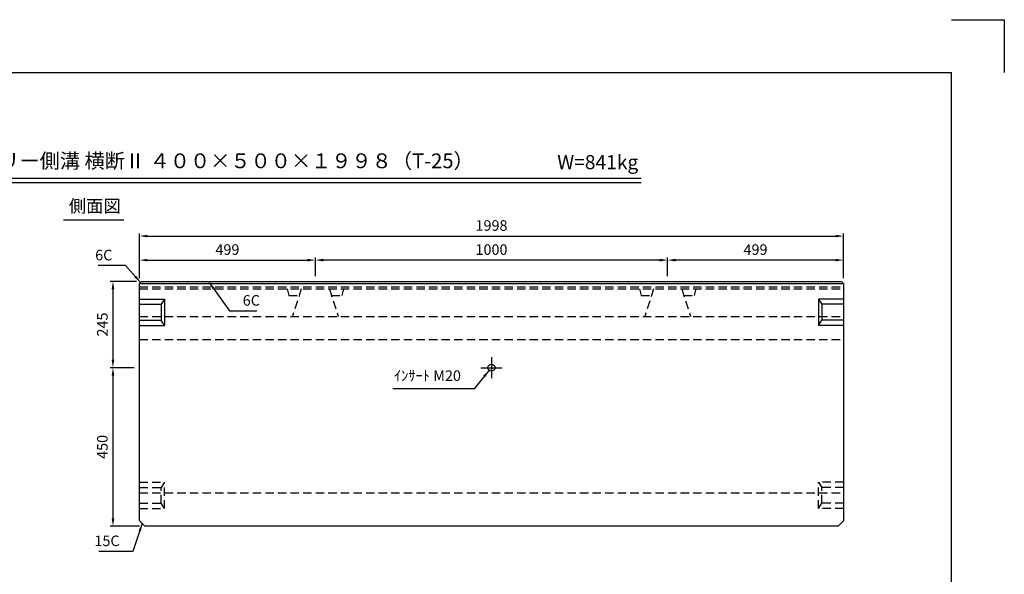
# Model space of a CAD drawing. Extents: x 0 to 4455, y 0 to 3150.
# Drawn here: x 1660 to 4455, y 1575 to 3150 of the extents above; entities that cross this region are included whole.
import ezdxf
from ezdxf.enums import TextEntityAlignment as Align

# ---------------------------------------------------------------- set-up
doc = ezdxf.new("R2010")
doc.units = 0
doc.header["$LTSCALE"] = 0.5
doc.linetypes.add('CENTER2', pattern=[28.575, 19.05, -3.175, 3.175, -3.175])
doc.linetypes.add('HIDDEN2', pattern=[4.7625, 3.175, -1.5875])
doc.layers.get('0').update_dxf_attribs({"linetype": 'CONTINUOUS'})
doc.layers.get('DEFPOINTS').update_dxf_attribs({"linetype": 'CONTINUOUS'})
doc.layers.add('寸法引出', color=2, linetype='CONTINUOUS')
doc.layers.add('枠', color=3, linetype='CONTINUOUS')
doc.styles.add('SANWA', font='MSMINCHO.TTF')
doc.dimstyles.new('SANWA', dxfattribs={"dimtxt": 2.5, "dimasz": 2.5, "dimexe": 1, "dimexo": 1, "dimgap": 0, "dimtad": 1, "dimdec": 4, "dimdsep": 46, "dimtxsty": 'SANWA', "dimcen": 0, "dimclrd": 2, "dimclre": 2, "dimclrt": 2, "dimadec": 0, "dimazin": 0, "dimtfac": 1, "dimtdec": 4, "dimtix": 1, "dimtmove": 0, "dimatfit": 3, "dimfxl": 1, "dimtolj": 1, "dimtzin": 0, "dimarcsym": 0})

# ---------------------------------------------------------------- blocks, each defined once
blk = doc.blocks.new('*D282')
at = {"layer": 'DEFPOINTS', "color": 0, "ltscale": 15}
for p in [(3998.4, 2535.5), (2000.4, 2400.8), (3998.4, 2400.8)]:
    blk.add_point(p, dxfattribs=at)
at = {"layer": '寸法引出', "lineweight": -2, "ltscale": 15}
for p, q in [((2000.4, 2415.8), (2000.4, 2543)), ((2022.9, 2535.5), (3975.9, 2535.5)), ((3998.4, 2415.8), (3998.4, 2543))]:
    blk.add_line(p, q, dxfattribs=at)
at = {"layer": '寸法引出', "ltscale": 15}
for points in [[(2022.9, 2539.3), (2022.9, 2531.8), (2000.4, 2535.5)], [(3975.9, 2539.3), (3975.9, 2531.8), (3998.4, 2535.5)]]:
    blk.add_solid(points, dxfattribs=at)
at = {"layer": '寸法引出', "ltscale": 15, "insert": (2999.4, 2565.5), "char_height": 30, "attachment_point": 5, "style": 'SANWA'}
blk.add_mtext('\\A1;1998', dxfattribs=at)
blk = doc.blocks.new('*D255')
at = {"layer": 'DEFPOINTS', "color": 0, "ltscale": 15}
for p in [(2000.4, 2161.8), (1924.9, 1711.8), (2015.4, 1711.8)]:
    blk.add_point(p, dxfattribs=at)
at = {"layer": '寸法引出', "lineweight": -2, "ltscale": 15}
for p, q in [((1985.4, 2161.8), (1917.4, 2161.8)), ((1924.9, 2139.3), (1924.9, 1734.3)), ((2000.4, 1711.8), (1917.4, 1711.8))]:
    blk.add_line(p, q, dxfattribs=at)
at = {"layer": '寸法引出', "ltscale": 15}
for points in [[(1921.2, 2139.3), (1928.7, 2139.3), (1924.9, 2161.8)], [(1921.2, 1734.3), (1928.7, 1734.3), (1924.9, 1711.8)]]:
    blk.add_solid(points, dxfattribs=at)
at = {"layer": '寸法引出', "ltscale": 15, "insert": (1894.9, 1936.8), "char_height": 30, "attachment_point": 5, "rotation": 90, "style": 'SANWA'}
blk.add_mtext('\\A1;450', dxfattribs=at)
blk = doc.blocks.new('*D254')
at = {"layer": 'DEFPOINTS', "color": 0, "ltscale": 15}
for p in [(2006.4, 2406.8), (1924.9, 2161.8), (2000.4, 2161.8)]:
    blk.add_point(p, dxfattribs=at)
at = {"layer": '寸法引出', "lineweight": -2, "ltscale": 15}
for p, q in [((1991.4, 2406.8), (1917.4, 2406.8)), ((1924.9, 2384.3), (1924.9, 2184.3)), ((1985.4, 2161.8), (1917.4, 2161.8))]:
    blk.add_line(p, q, dxfattribs=at)
at = {"layer": '寸法引出', "ltscale": 15}
for points in [[(1921.2, 2384.3), (1928.7, 2384.3), (1924.9, 2406.8)], [(1921.2, 2184.3), (1928.7, 2184.3), (1924.9, 2161.8)]]:
    blk.add_solid(points, dxfattribs=at)
at = {"layer": '寸法引出', "ltscale": 15, "insert": (1894.9, 2284.3), "char_height": 30, "attachment_point": 5, "rotation": 90, "style": 'SANWA'}
blk.add_mtext('\\A1;245', dxfattribs=at)
blk = doc.blocks.new('*D280')
at = {"layer": 'DEFPOINTS', "color": 0, "ltscale": 15}
for p in [(2499.4, 2467.2), (2499.4, 2406.8), (2000.4, 2400.8)]:
    blk.add_point(p, dxfattribs=at)
at = {"layer": '寸法引出', "lineweight": -2, "ltscale": 15}
for p, q in [((2000.4, 2415.8), (2000.4, 2474.7)), ((2022.9, 2467.2), (2476.9, 2467.2)), ((2499.4, 2421.8), (2499.4, 2474.7))]:
    blk.add_line(p, q, dxfattribs=at)
at = {"layer": '寸法引出', "ltscale": 15}
for points in [[(2022.9, 2471), (2022.9, 2463.5), (2000.4, 2467.2)], [(2476.9, 2471), (2476.9, 2463.5), (2499.4, 2467.2)]]:
    blk.add_solid(points, dxfattribs=at)
at = {"layer": '寸法引出', "ltscale": 15, "insert": (2249.9, 2497.2), "char_height": 30, "attachment_point": 5, "style": 'SANWA'}
blk.add_mtext('\\A1;499', dxfattribs=at)
blk = doc.blocks.new('*D283')
at = {"layer": 'DEFPOINTS', "color": 0, "ltscale": 15}
for p in [(2499.4, 2467.2), (2499.4, 2406.8), (3499.4, 2406.8)]:
    blk.add_point(p, dxfattribs=at)
at = {"layer": '寸法引出', "lineweight": -2, "ltscale": 15}
for p, q in [((2499.4, 2421.8), (2499.4, 2474.7)), ((3476.9, 2467.2), (2521.9, 2467.2)), ((3499.4, 2421.8), (3499.4, 2474.7))]:
    blk.add_line(p, q, dxfattribs=at)
at = {"layer": '寸法引出', "ltscale": 15}
for points in [[(2521.9, 2471), (2521.9, 2463.5), (2499.4, 2467.2)], [(3476.9, 2471), (3476.9, 2463.5), (3499.4, 2467.2)]]:
    blk.add_solid(points, dxfattribs=at)
at = {"layer": '寸法引出', "ltscale": 15, "insert": (2999.4, 2497.2), "char_height": 30, "attachment_point": 5, "style": 'SANWA'}
blk.add_mtext('\\A1;1000', dxfattribs=at)
blk = doc.blocks.new('*D281')
at = {"layer": 'DEFPOINTS', "color": 0, "ltscale": 15}
for p in [(3499.4, 2467.2), (3499.4, 2406.8), (3998.4, 2400.8)]:
    blk.add_point(p, dxfattribs=at)
at = {"layer": '寸法引出', "lineweight": -2, "ltscale": 15}
for p, q in [((3499.4, 2421.8), (3499.4, 2474.7)), ((3975.9, 2467.2), (3521.9, 2467.2)), ((3998.4, 2415.8), (3998.4, 2474.7))]:
    blk.add_line(p, q, dxfattribs=at)
at = {"layer": '寸法引出', "ltscale": 15}
for points in [[(3521.9, 2471), (3521.9, 2463.5), (3499.4, 2467.2)], [(3975.9, 2471), (3975.9, 2463.5), (3998.4, 2467.2)]]:
    blk.add_solid(points, dxfattribs=at)
at = {"layer": '寸法引出', "ltscale": 15, "insert": (3748.9, 2497.2), "char_height": 30, "attachment_point": 5, "style": 'SANWA'}
blk.add_mtext('\\A1;499', dxfattribs=at)

msp = doc.modelspace()

# ---------------------------------------------------------------- linework, layer by layer
for p, q in [((4305, 3150), (4455, 3150)), ((4455, 3150), (4455, 3000)), ((1257.31881, 2700), (3424.6528, 2700)), ((1257.31881, 2688), (3424.6528, 2688)), ((1784.39695, 2582.03905), (1956.03846, 2582.03905))]:
    msp.add_line(p, q)
at = {"ltscale": 15}
for p, q in [((2006.41507, 2406.80553), (2000.41507, 2400.80553)), ((2006.41507, 2406.80553), (3992.41507, 2406.80553)), ((3992.41507, 2406.80553), (3998.41507, 2400.80553)), ((2000.41507, 2400.80553), (3998.41507, 2400.80553)), ((2000.41507, 1726.80553), (2000.41507, 2400.80553)), ((3998.41507, 2400.80553), (3998.41507, 1726.80553)), ((2000.41507, 2356.80553), (2071.41507, 2356.80553)), ((2071.41507, 2356.80553), (2061.41507, 2341.80553)), ((2071.41507, 2356.80553), (2071.41507, 2281.80553)), ((3998.41507, 2356.80553), (3927.41507, 2356.80553)), ((3927.41507, 2356.80553), (3927.41507, 2281.80553)), ((3927.41507, 2356.80553), (3937.41507, 2341.80553)), ((2000.41507, 2341.80553), (2061.41507, 2341.80553)), ((2061.41507, 2341.80553), (2061.41507, 2296.80553)), ((3998.41507, 2341.80553), (3937.41507, 2341.80553)), ((3937.41507, 2341.80553), (3937.41507, 2296.80553)), ((2000.41507, 2296.80553), (2061.41507, 2296.80553)), ((2071.41507, 2281.80553), (2061.41507, 2296.80553)), ((3927.41507, 2281.80553), (3937.41507, 2296.80553)), ((3998.41507, 2296.80553), (3937.41507, 2296.80553)), ((2000.41507, 2281.80553), (2071.41507, 2281.80553)), ((3998.41507, 2281.80553), (3927.41507, 2281.80553)), ((2969.41507, 2161.80553), (3029.41507, 2161.80553)), ((2000.41507, 1726.80553), (2015.41507, 1711.80553)), ((3983.41507, 1711.80553), (2015.41507, 1711.80553)), ((3998.41507, 1726.80553), (3983.41507, 1711.80553))]:
    msp.add_line(p, q, dxfattribs=at)
at = {"linetype": 'HIDDEN2', "ltscale": 15}
for p, q in [((2000.41507, 2391.65553), (3998.41507, 2391.65553)), ((2000.41507, 2385.65553), (3998.41507, 2385.65553)), ((2419.41507, 2385.65553), (2424.41507, 2366.65553)), ((2459.41507, 2385.65553), (2434.41507, 2306.80553)), ((2539.41507, 2385.65553), (2564.41507, 2306.80553)), ((2579.41507, 2385.65553), (2574.41507, 2366.65553)), ((3419.41507, 2385.65553), (3424.41507, 2366.65553)), ((3459.41507, 2385.65553), (3434.41507, 2306.80553)), ((3539.41507, 2385.65553), (3564.41507, 2306.80553)), ((3579.41507, 2385.65553), (3574.41507, 2366.65553)), ((2424.41507, 2366.65553), (2453.81696, 2366.65553)), ((2545.01319, 2366.65553), (2574.41507, 2366.65553)), ((3424.41507, 2366.65553), (3453.81696, 2366.65553)), ((3545.01319, 2366.65553), (3574.41507, 2366.65553)), ((2000.41507, 2306.80553), (3998.41507, 2306.80553)), ((2000.41507, 2241.80553), (3998.41507, 2241.80553)), ((2000.41507, 1836.80553), (2071.41507, 1836.80553)), ((2000.41507, 1821.80553), (2061.41507, 1821.80553)), ((2071.41507, 1836.80553), (2061.41507, 1821.80553)), ((2061.41507, 1776.80553), (2061.41507, 1821.80553)), ((2071.41507, 1761.80553), (2071.41507, 1836.80553)), ((3998.41507, 1836.80553), (3927.41507, 1836.80553)), ((3927.41507, 1761.80553), (3927.41507, 1836.80553)), ((3927.41507, 1836.80553), (3937.41507, 1821.80553)), ((3998.41507, 1821.80553), (3937.41507, 1821.80553)), ((3937.41507, 1776.80553), (3937.41507, 1821.80553)), ((2000.41507, 1806.80553), (3998.41507, 1806.80553)), ((2000.41507, 1776.80553), (2061.41507, 1776.80553)), ((2000.41507, 1761.80553), (2071.41507, 1761.80553)), ((2071.41507, 1761.80553), (2061.41507, 1776.80553)), ((3927.41507, 1761.80553), (3937.41507, 1776.80553)), ((3998.41507, 1761.80553), (3927.41507, 1761.80553)), ((3998.41507, 1776.80553), (3937.41507, 1776.80553))]:
    msp.add_line(p, q, dxfattribs=at)
at = {"linetype": 'CENTER2', "ltscale": 15}
msp.add_line((2999.41507, 2191.80553), (2999.41507, 2131.80553), dxfattribs=at)
at = {"ltscale": 15}
msp.add_circle((2999.41507, 2161.80553), 10, dxfattribs=at)
at = {"layer": '枠'}
for p in [(375, 3000), (4305, 150)]:
    msp.add_line(p, (4305, 3000), dxfattribs=at)

# ---------------------------------------------------------------- texts
at = {"style": 'SANWA'}
for s, height, p in [('バリアフリー側溝 横断Ⅱ ４００×５００×１９９８（T-25）', 42, (2161.07322, 2743.76899)), ('W=841kg', 40, (3301.04892, 2740.26888)), ('側面図', 36, (1873.18796, 2616.10271))]:
    msp.add_text(s, height=height, dxfattribs=at).set_placement(p, align=Align.MIDDLE)
at = {"layer": '寸法引出', "ltscale": 15, "char_height": 30, "style": 'SANWA'}
for s, insert, attachment_point in [('\\A1;6C', (1923.28866, 2481.56695), 6), ('\\A1;6C', (2293.33678, 2352.89601), 4), ('ｲﾝｻｰﾄ M20', (2912.66045, 2135.21367), 6), ('\\A1;15C', (1943.85404, 1670.09069), 6)]:
    msp.add_mtext(s, dxfattribs=dict(at, insert=insert, attachment_point=attachment_point))

# ---------------------------------------------------------------- dimensions: what is measured, and where the dimension line sits
at = {"layer": '寸法引出', "ltscale": 15}
for base, p2, picture, middle in [((3998.41507, 2535.53189), (3998.41507, 2400.80553), '*D282', (2999.41507, 2565.53189)), ((2499.41507, 2467.24992), (2499.41507, 2406.80553), '*D280', (2249.91507, 2497.24992))]:
    dim = msp.add_linear_dim(base=base, p1=(2000.41507, 2400.80553), p2=p2, dimstyle='SANWA', override={"dimscale": 15, "dimtxt": 2, "dimasz": 1.5, "dimexe": 0.5, "dimgap": 1, "dimclrd": 256, "dimclre": 256, "dimclrt": 256}, dxfattribs=at)
    dim.commit()
    dim.dimension.update_dxf_attribs({"geometry": picture, "text_midpoint": middle})
for base, p1, p2, angle, override, picture, middle in [((2499.41507, 2467.24992), (3499.41507, 2406.80553), (2499.41507, 2406.80553), 180, {"dimscale": 15, "dimtxt": 2, "dimasz": 1.5, "dimexe": 0.5, "dimgap": 1, "dimclrd": 256, "dimclre": 256, "dimclrt": 256, "dimtmove": 1}, '*D283', (2999.41507, 2497.24992)), ((3499.41507, 2467.24992), (3998.41507, 2400.80553), (3499.41507, 2406.80553), 180, {"dimscale": 15, "dimtxt": 2, "dimasz": 1.5, "dimexe": 0.5, "dimgap": 1, "dimclrd": 256, "dimclre": 256, "dimclrt": 256}, '*D281', (3748.91507, 2497.24992)), ((1924.94337, 2161.80553), (2006.41507, 2406.80553), (2000.41507, 2161.80553), 90, {"dimscale": 15, "dimtxt": 2, "dimasz": 1.5, "dimexe": 0.5, "dimgap": 1, "dimclrd": 256, "dimclre": 256, "dimclrt": 256}, '*D254', (1894.94337, 2284.30553)), ((1924.94337, 1711.80553), (2000.41507, 2161.80553), (2015.41507, 1711.80553), 90, {"dimscale": 15, "dimtxt": 2, "dimasz": 1.5, "dimexe": 0.5, "dimgap": 1, "dimclrd": 256, "dimclre": 256, "dimclrt": 256, "dimtmove": 1}, '*D255', (1894.94337, 1936.80553))]:
    dim = msp.add_linear_dim(base=base, p1=p1, p2=p2, angle=angle, dimstyle='SANWA', override=override, dxfattribs=at)
    dim.commit()
    dim.dimension.update_dxf_attribs({"geometry": picture, "text_midpoint": middle})

# ---------------------------------------------------------------- leaders
at = {"layer": '寸法引出', "ltscale": 15, "annotation_type": 0, "has_hookline": 1}
for points, hookline_direction, text_width in [([(2003.41507, 2403.80553), (1960.78866, 2451.56695), (1938.28866, 2451.56695)], 1, 40.28571), ([(2198.27577, 2403.80553), (2255.83678, 2322.89601), (2278.33678, 2322.89601)], 0, 40.28571), ([(2992.78686, 2154.31775), (2950.16045, 2101.61367), (2927.66045, 2101.61367)], 1, 193.71429), ([(2007.91507, 1719.30553), (1981.35404, 1640.09069), (1958.85404, 1640.09069)], 1, 59.31429)]:
    msp.add_leader(points, dimstyle='SANWA', override={"dimscale": 15, "dimtxt": 2, "dimasz": 1.5, "dimexe": 0.5, "dimgap": 1, "dimclrd": 256, "dimclre": 256, "dimclrt": 256}, dxfattribs=dict(at, hookline_direction=hookline_direction, text_width=text_width))

doc.saveas('drawing.dxf')
